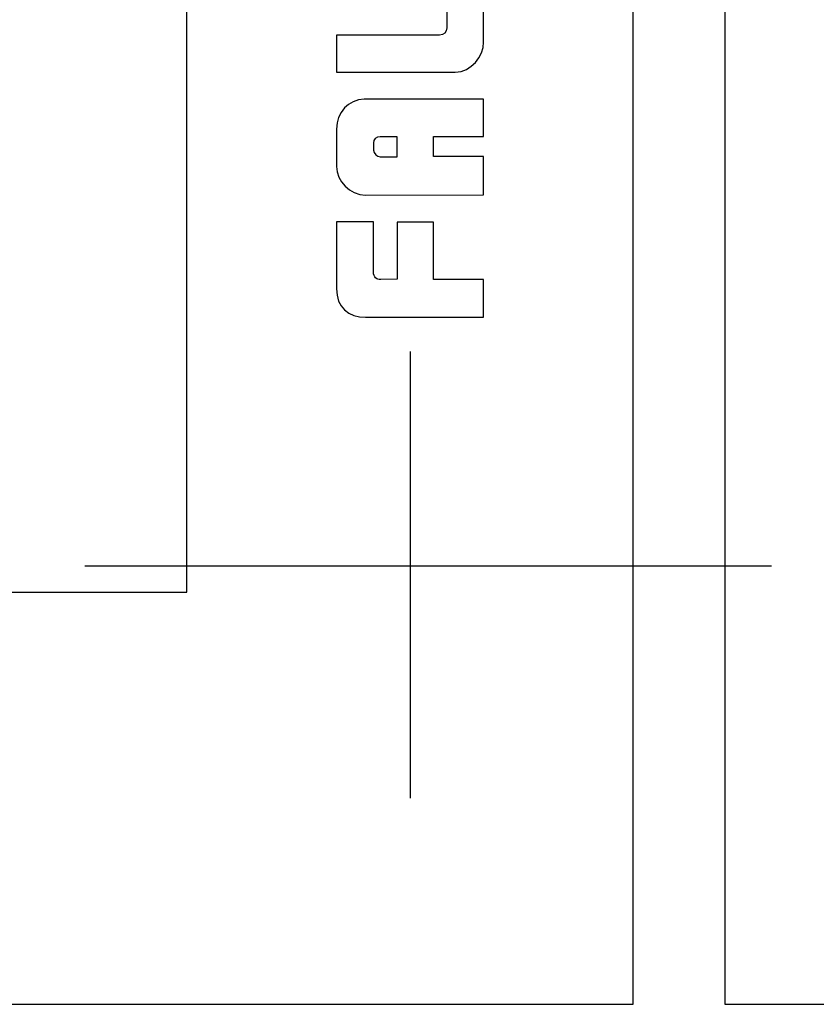
# Model space of a CAD drawing. Units: centimetres. Extents: x -9.2 to 9.5, y -12 to 13.1.
# Drawn here: x -1.9 to 0.4, y 7 to 9.9 of the extents above; entities that cross this region are included whole.
import ezdxf

# ---------------------------------------------------------------- set-up
doc = ezdxf.new("R2010")
doc.units = ezdxf.units.CM
doc.header["$MEASUREMENT"] = 0
doc.layers.add('Layer 1', color=7, linetype='Continuous')

msp = doc.modelspace()

# ---------------------------------------------------------------- linework, layer by layer
at = {"layer": 'Layer 1'}
for points in [[(-4.16206, 7.01865), (-4.16206, 7.01865), (-4.16206, 13.01865), (-4.16206, 13.01865), (-4.16206, 13.01865), (-4.16206, 13.01865), (-0.16192, 13.01865), (-0.16192, 13.01865), (-0.16192, 13.01865), (-0.16192, 13.01865), (-0.16192, 7.01865), (-0.16192, 7.01865), (-0.16192, 7.01865), (-0.16192, 7.01865), (-4.16206, 7.01865), (-4.16206, 7.01865)], [(-4.16206, 7.01865), (-4.16206, 7.01865), (-4.16206, 13.01865), (-4.16206, 13.01865), (-4.16206, 13.01865), (-4.16206, 13.01865), (-0.16192, 13.01865), (-0.16192, 13.01865), (-0.16192, 13.01865), (-0.16192, 13.01865), (-0.16192, 7.01865), (-0.16192, 7.01865), (-0.16192, 7.01865), (-0.16192, 7.01865), (-4.16206, 7.01865), (-4.16206, 7.01865)], [(0.10504, 7.01875), (0.10504, 7.01875), (0.10504, 13.01875), (0.10504, 13.01875), (0.10504, 13.01875), (0.10504, 13.01875), (4.10518, 13.01875), (4.10518, 13.01875), (4.10518, 13.01875), (4.10518, 13.01875), (4.10518, 7.01875), (4.10518, 7.01875), (4.10518, 7.01875), (4.10518, 7.01875), (0.10504, 7.01875), (0.10504, 7.01875)], [(0.10504, 7.01875), (0.10504, 7.01875), (0.10504, 13.01875), (0.10504, 13.01875), (0.10504, 13.01875), (0.10504, 13.01875), (4.10518, 13.01875), (4.10518, 13.01875), (4.10518, 13.01875), (4.10518, 13.01875), (4.10518, 7.01875), (4.10518, 7.01875), (4.10518, 7.01875), (4.10518, 7.01875), (0.10504, 7.01875), (0.10504, 7.01875)], [(-2.86193, 8.21874), (-2.86193, 8.21874), (-2.86193, 11.81874), (-2.86193, 11.81874), (-2.86193, 11.81874), (-2.86193, 11.81874), (-1.46193, 11.81874), (-1.46193, 11.81874), (-1.46193, 11.81874), (-1.46193, 11.81874), (-1.46193, 8.21874), (-1.46193, 8.21874), (-1.46193, 8.21874), (-1.46193, 8.21874), (-2.86193, 8.21874), (-2.86193, 8.21874)], [(-2.86193, 8.21874), (-2.86193, 8.21874), (-2.86193, 11.81874), (-2.86193, 11.81874), (-2.86193, 11.81874), (-2.86193, 11.81874), (-1.46193, 11.81874), (-1.46193, 11.81874), (-1.46193, 11.81874), (-1.46193, 11.81874), (-1.46193, 8.21874), (-1.46193, 8.21874), (-1.46193, 8.21874), (-1.46193, 8.21874), (-2.86193, 8.21874), (-2.86193, 8.21874)]]:
    msp.add_open_spline(points, degree=3, knots=[0, 0, 0, 0, 0.25, 0.25, 0.25, 0.25, 0.5, 0.5, 0.5, 0.5, 0.75, 0.75, 0.75, 0.75, 1, 1, 1, 1], dxfattribs=at)
at = {"layer": 'Layer 1', "color": 7}
for points, knots in [([(-1.02617, 9.73201), (-1.02617, 9.73201), (-1.02617, 9.83954), (-1.02617, 9.83954), (-1.02617, 9.83954), (-1.02617, 9.83954), (-0.72642, 9.8395), (-0.72642, 9.8395), (-0.72642, 9.8395), (-0.71296, 9.84132), (-0.70527, 9.84737), (-0.70527, 9.86097), (-0.70527, 9.86097), (-0.70527, 9.86097), (-0.70527, 9.97507), (-0.70527, 9.97507), (-0.70527, 9.97507), (-0.70527, 9.97507), (-0.59767, 9.9748), (-0.59767, 9.9748), (-0.59767, 9.9748), (-0.59767, 9.9748), (-0.59767, 9.81922), (-0.59767, 9.81922), (-0.59767, 9.81922), (-0.59767, 9.77835), (-0.63418, 9.73313), (-0.6803, 9.73184), (-0.6803, 9.73184), (-0.6803, 9.73184), (-1.02617, 9.73201), (-1.02617, 9.73201)], [0, 0, 0, 0, 0.125, 0.125, 0.125, 0.125, 0.25, 0.25, 0.25, 0.25, 0.375, 0.375, 0.375, 0.375, 0.5, 0.5, 0.5, 0.5, 0.625, 0.625, 0.625, 0.625, 0.75, 0.75, 0.75, 0.75, 0.875, 0.875, 0.875, 0.875, 1, 1, 1, 1]), ([(-1.02617, 9.73201), (-1.02617, 9.73201), (-1.02617, 9.83954), (-1.02617, 9.83954), (-1.02617, 9.83954), (-1.02617, 9.83954), (-0.72642, 9.8395), (-0.72642, 9.8395), (-0.72642, 9.8395), (-0.71296, 9.84132), (-0.70527, 9.84737), (-0.70527, 9.86097), (-0.70527, 9.86097), (-0.70527, 9.86097), (-0.70527, 9.97507), (-0.70527, 9.97507), (-0.70527, 9.97507), (-0.70527, 9.97507), (-0.59767, 9.9748), (-0.59767, 9.9748), (-0.59767, 9.9748), (-0.59767, 9.9748), (-0.59767, 9.81922), (-0.59767, 9.81922), (-0.59767, 9.81922), (-0.59767, 9.77835), (-0.63418, 9.73313), (-0.6803, 9.73184), (-0.6803, 9.73184), (-0.6803, 9.73184), (-1.02617, 9.73201), (-1.02617, 9.73201)], [0, 0, 0, 0, 0.125, 0.125, 0.125, 0.125, 0.25, 0.25, 0.25, 0.25, 0.375, 0.375, 0.375, 0.375, 0.5, 0.5, 0.5, 0.5, 0.625, 0.625, 0.625, 0.625, 0.75, 0.75, 0.75, 0.75, 0.875, 0.875, 0.875, 0.875, 1, 1, 1, 1]), ([(-1.02617, 9.45787), (-1.02617, 9.45787), (-1.02617, 9.56678), (-1.02617, 9.56678), (-1.02617, 9.56678), (-1.02617, 9.61538), (-0.99159, 9.65233), (-0.94546, 9.65358), (-0.94546, 9.65358), (-0.94546, 9.65358), (-0.59767, 9.65389), (-0.59767, 9.65389), (-0.59767, 9.65389), (-0.59767, 9.65389), (-0.59767, 9.54501), (-0.59767, 9.54501), (-0.59767, 9.54501), (-0.59767, 9.54501), (-0.7437, 9.54488), (-0.7437, 9.54488), (-0.7437, 9.54488), (-0.7437, 9.54488), (-0.7437, 9.48653), (-0.7437, 9.48653), (-0.7437, 9.48653), (-0.7437, 9.48653), (-0.59767, 9.48666), (-0.59767, 9.48666), (-0.59767, 9.48666), (-0.59767, 9.48666), (-0.59767, 9.37516), (-0.59767, 9.37516), (-0.59767, 9.37516), (-0.59767, 9.37516), (-0.94162, 9.37462), (-0.94162, 9.37462), (-0.94162, 9.37462), (-0.98774, 9.37455), (-1.02617, 9.41508), (-1.02617, 9.45787)], [0, 0, 0, 0, 0.1, 0.1, 0.1, 0.1, 0.2, 0.2, 0.2, 0.2, 0.3, 0.3, 0.3, 0.3, 0.4, 0.4, 0.4, 0.4, 0.5, 0.5, 0.5, 0.5, 0.6, 0.6, 0.6, 0.6, 0.7, 0.7, 0.7, 0.7, 0.8, 0.8, 0.8, 0.8, 0.9, 0.9, 0.9, 0.9, 1, 1, 1, 1]), ([(-1.02617, 9.45787), (-1.02617, 9.45787), (-1.02617, 9.56678), (-1.02617, 9.56678), (-1.02617, 9.56678), (-1.02617, 9.61538), (-0.99159, 9.65233), (-0.94546, 9.65358), (-0.94546, 9.65358), (-0.94546, 9.65358), (-0.59767, 9.65389), (-0.59767, 9.65389), (-0.59767, 9.65389), (-0.59767, 9.65389), (-0.59767, 9.54501), (-0.59767, 9.54501), (-0.59767, 9.54501), (-0.59767, 9.54501), (-0.7437, 9.54488), (-0.7437, 9.54488), (-0.7437, 9.54488), (-0.7437, 9.54488), (-0.7437, 9.48653), (-0.7437, 9.48653), (-0.7437, 9.48653), (-0.7437, 9.48653), (-0.59767, 9.48666), (-0.59767, 9.48666), (-0.59767, 9.48666), (-0.59767, 9.48666), (-0.59767, 9.37516), (-0.59767, 9.37516), (-0.59767, 9.37516), (-0.59767, 9.37516), (-0.94162, 9.37462), (-0.94162, 9.37462), (-0.94162, 9.37462), (-0.98774, 9.37455), (-1.02617, 9.41508), (-1.02617, 9.45787)], [0, 0, 0, 0, 0.1, 0.1, 0.1, 0.1, 0.2, 0.2, 0.2, 0.2, 0.3, 0.3, 0.3, 0.3, 0.4, 0.4, 0.4, 0.4, 0.5, 0.5, 0.5, 0.5, 0.6, 0.6, 0.6, 0.6, 0.7, 0.7, 0.7, 0.7, 0.8, 0.8, 0.8, 0.8, 0.9, 0.9, 0.9, 0.9, 1, 1, 1, 1]), ([(-0.84937, 9.48605), (-0.84937, 9.48605), (-0.89934, 9.48565), (-0.89934, 9.48565), (-0.89934, 9.48565), (-0.90703, 9.48545), (-0.91857, 9.49584), (-0.91857, 9.50556), (-0.91857, 9.50556), (-0.91857, 9.50556), (-0.91857, 9.52696), (-0.91857, 9.52696), (-0.91857, 9.52696), (-0.91857, 9.53668), (-0.91088, 9.544), (-0.89934, 9.544), (-0.89934, 9.544), (-0.89934, 9.544), (-0.84937, 9.544), (-0.84937, 9.544), (-0.84937, 9.544), (-0.84937, 9.544), (-0.84937, 9.48605), (-0.84937, 9.48605)], [0, 0, 0, 0, 0.1666667, 0.1666667, 0.1666667, 0.1666667, 0.3333333, 0.3333333, 0.3333333, 0.3333333, 0.5, 0.5, 0.5, 0.5, 0.6666667, 0.6666667, 0.6666667, 0.6666667, 0.8333333, 0.8333333, 0.8333333, 0.8333333, 1, 1, 1, 1]), ([(-0.84937, 9.48605), (-0.84937, 9.48605), (-0.89934, 9.48565), (-0.89934, 9.48565), (-0.89934, 9.48565), (-0.90703, 9.48545), (-0.91857, 9.49584), (-0.91857, 9.50556), (-0.91857, 9.50556), (-0.91857, 9.50556), (-0.91857, 9.52696), (-0.91857, 9.52696), (-0.91857, 9.52696), (-0.91857, 9.53668), (-0.91088, 9.544), (-0.89934, 9.544), (-0.89934, 9.544), (-0.89934, 9.544), (-0.84937, 9.544), (-0.84937, 9.544), (-0.84937, 9.544), (-0.84937, 9.544), (-0.84937, 9.48605), (-0.84937, 9.48605)], [0, 0, 0, 0, 0.1666667, 0.1666667, 0.1666667, 0.1666667, 0.3333333, 0.3333333, 0.3333333, 0.3333333, 0.5, 0.5, 0.5, 0.5, 0.6666667, 0.6666667, 0.6666667, 0.6666667, 0.8333333, 0.8333333, 0.8333333, 0.8333333, 1, 1, 1, 1]), ([(-1.02617, 9.10196), (-1.02617, 9.10196), (-1.02617, 9.29646), (-1.02617, 9.29646), (-1.02617, 9.29646), (-1.02617, 9.29646), (-0.91857, 9.29632), (-0.91857, 9.29632), (-0.91857, 9.29632), (-0.91857, 9.29632), (-0.91857, 9.15161), (-0.91857, 9.15161), (-0.91857, 9.15161), (-0.91857, 9.13409), (-0.90896, 9.12812), (-0.89742, 9.12835), (-0.89742, 9.12835), (-0.89742, 9.12835), (-0.84937, 9.12933), (-0.84937, 9.12933), (-0.84937, 9.12933), (-0.84937, 9.12933), (-0.84937, 9.29548), (-0.84937, 9.29548), (-0.84937, 9.29548), (-0.84937, 9.29548), (-0.7437, 9.29531), (-0.7437, 9.29531), (-0.7437, 9.29531), (-0.7437, 9.29531), (-0.7437, 9.12869), (-0.7437, 9.12869), (-0.7437, 9.12869), (-0.7437, 9.12869), (-0.59767, 9.12873), (-0.59767, 9.12873), (-0.59767, 9.12873), (-0.59767, 9.12873), (-0.59767, 9.01891), (-0.59767, 9.01891), (-0.59767, 9.01891), (-0.59767, 9.01891), (-0.94162, 9.01874), (-0.94162, 9.01874), (-0.94162, 9.01874), (-0.99159, 9.01871), (-1.02617, 9.04753), (-1.02617, 9.10196)], [0, 0, 0, 0, 0.0833333, 0.0833333, 0.0833333, 0.0833333, 0.1666667, 0.1666667, 0.1666667, 0.1666667, 0.25, 0.25, 0.25, 0.25, 0.3333333, 0.3333333, 0.3333333, 0.3333333, 0.4166667, 0.4166667, 0.4166667, 0.4166667, 0.5, 0.5, 0.5, 0.5, 0.5833333, 0.5833333, 0.5833333, 0.5833333, 0.6666667, 0.6666667, 0.6666667, 0.6666667, 0.75, 0.75, 0.75, 0.75, 0.8333333, 0.8333333, 0.8333333, 0.8333333, 0.9166667, 0.9166667, 0.9166667, 0.9166667, 1, 1, 1, 1]), ([(-1.02617, 9.10196), (-1.02617, 9.10196), (-1.02617, 9.29646), (-1.02617, 9.29646), (-1.02617, 9.29646), (-1.02617, 9.29646), (-0.91857, 9.29632), (-0.91857, 9.29632), (-0.91857, 9.29632), (-0.91857, 9.29632), (-0.91857, 9.15161), (-0.91857, 9.15161), (-0.91857, 9.15161), (-0.91857, 9.13409), (-0.90896, 9.12812), (-0.89742, 9.12835), (-0.89742, 9.12835), (-0.89742, 9.12835), (-0.84937, 9.12933), (-0.84937, 9.12933), (-0.84937, 9.12933), (-0.84937, 9.12933), (-0.84937, 9.29548), (-0.84937, 9.29548), (-0.84937, 9.29548), (-0.84937, 9.29548), (-0.7437, 9.29531), (-0.7437, 9.29531), (-0.7437, 9.29531), (-0.7437, 9.29531), (-0.7437, 9.12869), (-0.7437, 9.12869), (-0.7437, 9.12869), (-0.7437, 9.12869), (-0.59767, 9.12873), (-0.59767, 9.12873), (-0.59767, 9.12873), (-0.59767, 9.12873), (-0.59767, 9.01891), (-0.59767, 9.01891), (-0.59767, 9.01891), (-0.59767, 9.01891), (-0.94162, 9.01874), (-0.94162, 9.01874), (-0.94162, 9.01874), (-0.99159, 9.01871), (-1.02617, 9.04753), (-1.02617, 9.10196)], [0, 0, 0, 0, 0.0833333, 0.0833333, 0.0833333, 0.0833333, 0.1666667, 0.1666667, 0.1666667, 0.1666667, 0.25, 0.25, 0.25, 0.25, 0.3333333, 0.3333333, 0.3333333, 0.3333333, 0.4166667, 0.4166667, 0.4166667, 0.4166667, 0.5, 0.5, 0.5, 0.5, 0.5833333, 0.5833333, 0.5833333, 0.5833333, 0.6666667, 0.6666667, 0.6666667, 0.6666667, 0.75, 0.75, 0.75, 0.75, 0.8333333, 0.8333333, 0.8333333, 0.8333333, 0.9166667, 0.9166667, 0.9166667, 0.9166667, 1, 1, 1, 1])]:
    msp.add_open_spline(points, degree=3, knots=knots, dxfattribs=at)
msp.add_open_spline([(-0.81192, 8.91869), (-0.81192, 8.91869), (-0.81192, 7.61869), (-0.81192, 7.61869)], degree=3, dxfattribs=at)
msp.add_open_spline([(-0.81192, 8.91869), (-0.81192, 8.91869), (-0.81192, 7.61869), (-0.81192, 7.61869)], degree=3, dxfattribs=at)
at = {"layer": 'Layer 1'}
msp.add_open_spline([(0.24074, 8.29421), (0.24074, 8.29421), (-1.75926, 8.29421), (-1.75926, 8.29421)], degree=3, dxfattribs=at)
msp.add_open_spline([(0.24074, 8.29421), (0.24074, 8.29421), (-1.75926, 8.29421), (-1.75926, 8.29421)], degree=3, dxfattribs=at)

doc.saveas('drawing.dxf')
